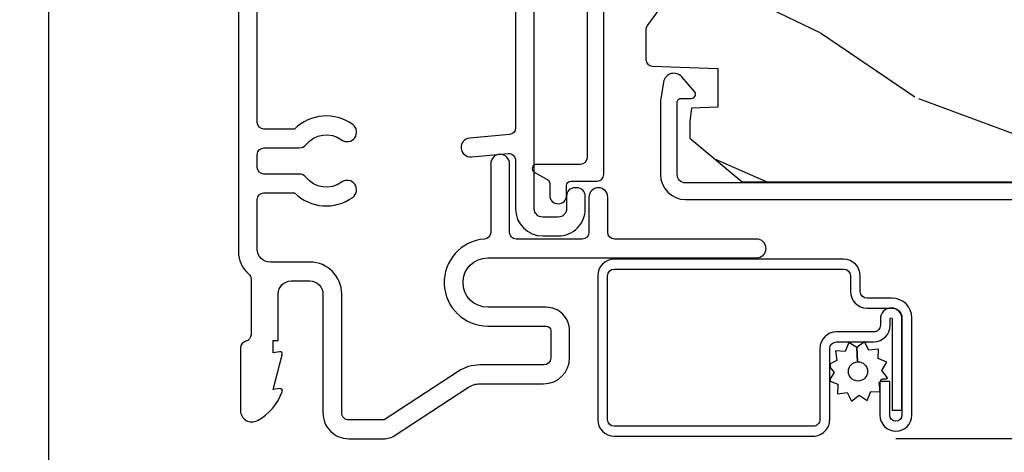
# Model space of a CAD drawing. Units: inches. Extents: x 1.6 to 97.9, y 14.4 to 55.4.
# Drawn here: x 17.7 to 20, y 46 to 47 of the extents above; entities that cross this region are included whole.
import ezdxf

# ---------------------------------------------------------------- set-up
doc = ezdxf.new("R2010")
doc.units = ezdxf.units.IN
doc.header["$MEASUREMENT"] = 0
doc.layers.get('Defpoints').update_dxf_attribs({"color": 253})
for name, color, linetype in [('ZP-ANNO-DIMS', 2, 'Continuous'), ('ZP-SECT-ALUM', 63, 'Continuous'), ('ZP-SECT-SCRN', 234, 'Screen'), ('ZP-SECT-VINL', 130, 'Continuous'), ('ZP-SECT-WDHA', 11, 'Continuous'), ('ZP-SECT-WOOD', 104, 'Continuous'), ('ZP-SECT-WSTP', 40, 'Continuous')]:
    doc.layers.add(name, color=color, linetype=linetype)
doc.styles.get("Standard").update_dxf_attribs({"font": 'arial.ttf'})
doc.linetypes.add('Screen', pattern='A,0.0625,-0.09375,[133,ltypeshp.shx,S=0.0375,R=0,X=-0.0625,Y=0],-0.0625,0.03125', length=0.25)
doc.dimstyles.new('Frame Text', dxfattribs={"dimtxt": 0.25, "dimasz": 0.125, "dimexe": 0.09375, "dimexo": 0.25, "dimgap": 0.0875, "dimtad": 0, "dimdec": 4, "dimzin": 10, "dimdsep": 46, "dimlunit": 5, "dimtxsty": 'Standard', "dimblk1": 'ARCHTICK', "dimblk2": 'ARCHTICK', "dimsah": 1, "dimcen": 0.09, "dimclrd": 256, "dimclre": 256, "dimclrt": 255, "dimadec": 3, "dimazin": 2, "dimtfac": 0.75, "dimtdec": 4, "dimtofl": 0, "dimtmove": 2, "dimatfit": 3, "dimfxl": 1, "dimfrac": 2, "dimtolj": 1, "dimtzin": 0, "dimlwd": -1, "dimlwe": -1, "dimarcsym": 0})

# ---------------------------------------------------------------- blocks, each defined once
blk = doc.blocks.new('01CS AS RES C DH M5 PF OG (11-16 IG) V J U')
at = {"layer": 'ZP-SECT-WDHA'}
h = blk.add_hatch(dxfattribs=at)
h.set_pattern_fill('WOOD3', color=256, scale=2, angle=73, pattern_type=2)
h.set_pattern_definition([(68.23639999999999, (-9.060448055999789, -0.3594089314453299), (-8.34477137446781, -20.45396798290167), [0.240832, -23.84235799999999]), (84.30989999999998, (-8.971152751747073, -0.1357432241086514), (0.42636909446815, 8.235181511295936), [0.305942, -9.892097999999997]), (117.9999999999999, (-8.940819525688031, 0.1686905049636209), (-1.912610103781079, 0.5847435903937088), [0.2262739999999999, -2.602151999999998]), (119.8475999999999, (-9.04704881388648, 0.3684787386733461), (-20.50272857977592, 35.5476882888315), [0.4386339999999997, -43.42478999999996]), (85.9946, (-9.265354824377827, 0.7489291109735348), (-1.437476743240215, -18.38297247813528), [0.2668339999999993, -26.41649399999995]), (72.99999999999996, (-9.246716466507708, 1.015110649807287), (-1.327866102480597, 2.497352921371544), [0.5, -1.5]), (63.53769999999997, (-9.100530614146326, 1.493263027788803), (-4.836323452587551, -8.978306718050995), [0.2433099999999999, -11.92221399999999]), (67.28939999999997, (-9.576852624219843, -0.2015282108950487), (-7.175302374271586, -16.6287403265194), [0.200998, -19.898754]), (72.99999999999996, (-9.499252188156024, -0.0161146937968937), (-1.327866102480597, 2.497352921371544), [0.3, -1.7]), (101.3007999999999, (-9.41154067673921, 0.2707767329920188), (-5.043499394239715, 24.54716094300748), [0.2952959999999997, -29.23434999999998]), (125.125, (-9.469406699346113, 0.5603480082035901), (7.224071108844608, -10.57415813511433), [0.45607, -22.347438]), (112.2894, (-9.731812334170431, 0.9333671535734283), (-6.054586024953073, 14.3993751268171), [0.2842539999999996, -28.14108799999997]), (79.3402, (-9.839625415204782, 1.196381106735387), (2.76533439438243, 15.88561928555967), [0.3622159999999996, -17.74855399999997]), (61.11129999999999, (-9.772623791743118, 1.552345687070985), (-13.92425483963839, -25.02229161617254), [0.38833, -38.444646]), (66.29019999999998, (-10.16976157291691, -0.0202577539669484), (7.175289077572959, 16.62874768410002), [0.3423439999999998, -33.89213999999999]), (76.3665, (-10.03210300307265, 0.2931909948715656), (7.44326367411108, 31.18650071420278), [0.3405879999999998, -33.71818599999997]), (106.6900999999999, (-9.95182271858619, 0.6241820459934644), (0.7431255040166725, -4.409962367830814), [0.360556, -6.850547999999999]), (120.4895999999998, (-10.05537215836196, 0.9695478137269191), (-15.19129255384613, 25.55825994297176), [0.3255759999999999, -32.23206399999999]), (87.9314, (-10.22056352475411, 1.250104069172238), (0.6943551067665528, 22.79293410148564), [0.310484, -30.737866]), (72.99999999999996, (-10.20935639381432, 1.560385232338976), (-1.327866102480597, 2.497352921371544), [0.24, -1.759999999999999]), (60.00539999999997, (-10.13918718468088, 1.789898373770103), (9.087905524651106, 16.04400167334359), [0.266834, -26.416494]), (72.99999999999996, (-8.554033982044277, 0.134093637646032), (-1.327866102480597, 2.497352921371544), [0, -2]), (296.1524, (-8.759061331510797, 0.4895704807324961), (-18.00538888531858, 36.87554735843706), [0.4386339999999999, -43.42478999999998]), (279.5651, (-10.47833836215924, 0.680584856852974), (1.327869099233074, -2.497352076502218), [0.1788859999999997, -4.293249999999988]), (261.1301, (-10.44861345443783, 0.5041863595210714), (-1.595852046107206, -12.06039967677669), [0.282842, -13.859292]), (229.8014, (-10.49222534152168, 0.2247261596625059), (-6.748938448303023, -8.393559450670804), [0.1523159999999999, -15.07922999999999]), (99.56509999999987, (-8.759061331510797, 0.4895704807324961), (-1.327869099233074, 2.497352076502219), [0.2236059999999999, -4.248529999999997]), (79.70979999999999, (-8.796217466162577, 0.710068602397385), (-3.350093459302556, -17.79822734718652), [0.3423439999999995, -33.89213999999995]), (62.87529999999996, (-8.73506327679536, 1.046907087613721), (15.67848221527704, 30.76012413734089), [0.5688579999999998, -56.31699199999999]), (62.6952, (-8.850061009687924, -0.4237307064843208), (5.421060729349783, 10.89091849633434), [0.2236059999999999, -22.13707199999999]), (88.5241, (-8.74748704441041, -0.2250385283613667), (-0.6943538178398221, -22.79293551970828), [0.37363, -36.989452]), (115.8789, (-8.737863706306516, 0.1484683542576022), (15.34964888471387, -31.88084594068392), [0.3821, -37.827846]), (107.6952, (-8.90463886553454, 0.492250329155155), (-7.540852312839224, 23.21929303946757), [0.316228, -31.306548]), (82.46229999999998, (-9.000757078379966, 0.7935164725556412), (1.01111154669365, 10.14779136076372), [0.364966, -11.80056]), (66.41809999999997, (-8.952881550037578, 1.155328486985698), (-13.76583238823937, -31.34488541092399), [0.5234499999999994, -51.82155999999995]), (64.86989999999993, (-9.328213387669454, -0.277544854122965), (-5.421068605812717, -10.89091361125097), [0.282842, -13.859292]), (84.30989999999998, (-9.208097120108565, -0.0214743906422115), (0.42636909446815, 8.235181511295936), [0.305942, -9.892097999999997]), (115.5103999999999, (-9.177763894049521, 0.2829593384300608), (12.69389479119331, -26.88614988798454), [0.325576, -32.232064]), (117.9999999999999, (-9.31798173122792, 0.576794254900193), (-1.912610103781079, 0.5847435903937088), [0.3676959999999998, -2.460731999999998]), (90.35399999999981, (-9.490604324550393, 0.901450134678484), (0.0487620292280573, -27.20289793979688), [0.335262, -33.190848]), (69.63350000000001, (-9.492675854635426, 1.236704827058932), (-11.26852463519538, -30.01700107381326), [0.3405879999999998, -33.71818599999997]), (55.89729999999997, (-9.37414337991044, 1.55600100999192), (11.58525502309056, 17.37187083675603), [0.2720299999999995, -26.93091199999997]), (64.25379999999994, (-9.806365765650956, -0.1313590017615951), (6.005821017315287, 12.80351945054413), [0.2630579999999999, -26.042834]), (87.9314, (-9.692096932184516, 0.1055853665998825), (0.6943551067665528, 22.79293410148564), [0.310484, -30.737866]), (105.0053999999999, (-9.68088980124475, 0.4158665297666176), (2.814114219735262, -11.31727641611973), [0.37736, -18.490604]), (122.8990999999999, (-9.778591806926077, 0.7803583926193342), (18.43175097613515, -28.64036637139408), [0.49679, -49.18217999999999]), (88.94539999999996, (-10.04842866868074, 1.197477162322144), (-0.4263644116476313, -8.235181634652655), [0.291204, -14.269016]), (66.991, (-10.04306897183543, 1.488632230369617), (7.760042155334039, 18.54135163249375), [0.3821, -37.827846]), (49.80139999999992, (-9.893715533802268, 1.840333169446669), (6.748938448303025, 8.393559450670802), [0.152316, -15.07923]), (63.53769999999997, (-10.38014861922878, 0.0440640210720424), (-4.836323452587551, -8.978306718050995), [0.2433099999999999, -11.92221399999999]), (83.008, (-10.27172721985679, 0.2618822943142725), (2.60695157870877, 22.20819262847393), [0.345254, -34.18010000000001]), (110.4053999999999, (-10.22969912560885, 0.6045682136250718), (-11.52445423798903, 30.71134915766887), [0.4280179999999997, -42.37384999999996]), (102.0545999999999, (-8.466322470627436, 0.4209850644349338), (-3.557234008732981, 15.72724097270063), [0.2059119999999999, -20.38534799999999]), (83.78429999999999, (-8.509326039373663, 0.622357090980561), (-3.618064673815971, -32.35598179133584), [0.4275519999999991, -42.32756599999989]), (65.87499999999999, (-8.46303430386715, 1.047394824862852), (-6.00581031409047, -12.80352490518391), [0.483736, -15.64078])])
edge = h.paths.add_edge_path()
edge.add_line((0.4049999999858969, -2.113271727425342), (0.4181785740067099, -2.868271727425366))
edge.add_line((0.4181785740067099, -2.868271727425366), (0.5347142183375198, -2.868271727425366))
edge.add_line((0.5347142183375198, -2.868271727425366), (0.5379999999859068, -2.774179251909686))
edge.add_arc((0.5289999999859099, -2.336271727425351), 0.4379999999999975, 271.1773934006449, 319.9215699717115)
edge.add_line((0.8641417610363717, -2.618271727425337), (0.9719999999859041, -2.618271727425337))
edge.add_line((0.9719999999859041, -2.618271727425337), (0.9719999999859041, -1.45627172742536))
edge.add_line((0.9719999999859041, -1.45627172742536), (0.9439999999858983, -1.42827172742534))
edge.add_line((0.9439999999858983, -1.42827172742534), (0.8552726840340839, -1.42827172742534))
edge.add_arc((0.8552726840341016, -1.458271727425348), 0.0300000000000065, 90.00000000003394, 126.000000000027)
edge.add_line((0.8376391264653122, -1.434001217594101), (0.8260368276903236, -1.442430781076751))
edge.add_arc((0.7895941420482125, -1.392271727425502), 0.0619999999999903, 269.9999999999852, 305.9999999999833, ccw=False)
edge.add_line((0.7895941420481947, -1.454271727425492), (0.5070898979670418, -1.454271727425492))
edge.add_arc((0.5070898979670524, -1.464271727425501), 0.0100000000000087, 90.00000000005087, 168.6000000000518)
edge.add_line((0.4972871862208237, -1.462295154021717), (0.494900627201055, -1.474131167848071))
edge.add_arc((0.4360843567237467, -1.462271727425328), 0.0600000000000057, 270.0000000000017, 348.60000000000554, ccw=False)
edge.add_line((0.4360843567237467, -1.522271727425334), (0.2692274379573192, -1.522271727425334))
edge.add_arc((0.2692274379573298, -1.532271727425342), 0.0100000000000087, 90.00000000006105, 178.0000000000527)
edge.add_line((0.2592335296871298, -1.531922732458326), (0.2569786789315671, -1.596493209809779))
edge.add_arc((0.221999999985897, -1.595271727425192), 0.0350000000000018, 182.0000000000014, 357.99999999999864, ccw=False)
edge.add_line((0.1870213210402269, -1.596493209809779), (0.1852326274608558, -1.545271727425188))
edge.add_line((0.1852326274608558, -1.545271727425188), (-0.0022326274890574, -1.545271727425188))
edge.add_line((-0.0022326274890574, -1.545271727425188), (-0.0040213210684286, -1.596493209809779))
edge.add_arc((-0.0390000000140987, -1.595271727425192), 0.0350000000000018, 182.0000000000014, 357.99999999999864, ccw=False)
edge.add_line((-0.0739786789597687, -1.596493209809779), (-0.0786081420407712, -1.463922732458485))
edge.add_arc((-0.0886020503109713, -1.464271727425501), 0.0100000000000088, 1.999999999947307, 89.99999999993892)
edge.add_line((-0.0886020503109606, -1.454271727425492), (-0.1329944587706748, -1.454271727425492))
edge.add_arc((-0.1329944587706713, -1.464271727425511), 0.0100000000000176, 90.00000000001016, 168.60000000001)
edge.add_line((-0.1427971705169071, -1.462295154021717), (-0.1451837295366758, -1.474131167848099))
edge.add_arc((-0.2040000000139912, -1.462271727425353), 0.060000000000012, 270.00000000000676, 348.60000000000156, ccw=False)
edge.add_line((-0.2040000000139841, -1.522271727425362), (-0.3103794952373633, -1.522271727425334))
edge.add_line((-0.3103794952373633, -1.522271727425334), (-0.3130000000141067, -1.597313165935673))
edge.add_line((-0.3130000000141067, -1.597313165935673), (-0.373000000013981, -1.597313165935673))
edge.add_line((-0.373000000013981, -1.597313165935673), (-0.3761093955634109, -1.508271727425523))
edge.add_line((-0.3761093955634109, -1.508271727425523), (-0.480962638080122, -1.432091387537866))
edge.add_arc((-0.4927183431259614, -1.448271727425357), 0.0199999999999872, 54.00000000000256, 90.00000000000509)
edge.add_line((-0.492718343125965, -1.428271727425368), (-0.56294081278282, -1.42827172742534))
edge.add_arc((-0.5629408127828164, -1.444271727425348), 0.0160000000000089, 90.00000000000954, 178.0006757667846)
edge.add_line((-0.5789310725998931, -1.443713524072876), (-0.5843963584444865, -1.600271775186143))
edge.add_line((-0.5843963584444865, -1.600271775186143), (-0.6770000000141394, -1.600271775186143))
edge.add_line((-0.6770000000141394, -1.600271775186143), (-0.6791835429500495, -1.537743286619217))
edge.add_line((-0.6791835429500495, -1.537743286619217), (-0.7110000000141455, -1.533271775186165))
edge.add_line((-0.7110000000141455, -1.533271775186165), (-0.7510000000141375, -1.533271775186165))
edge.add_line((-0.7510000000141375, -1.533271775186165), (-0.8550000000141083, -1.658271775186165))
edge.add_line((-0.8550000000141083, -1.658271775186165), (-0.8550000000141083, -2.581583730149276))
edge.add_line((-0.8550000000141083, -2.581583730149276), (-0.4587440894172872, -2.774850651159198))
edge.add_arc((-0.4718952238209547, -2.801814472548176), 0.0300000000000002, 10.000000000007276, 64.00000000000671, ccw=False)
edge.add_line((-0.4423509912305903, -2.796605027218163), (-0.4297142183657244, -2.868271727425366))
edge.add_line((-0.4297142183657244, -2.868271727425366), (-0.3723773718663423, -2.868271727425366))
edge.add_line((-0.3723773718663423, -2.868271727425366), (-0.3692345026120947, -2.778271727425334))
edge.add_line((-0.3692345026120947, -2.778271727425334), (-0.3488105335539657, -2.766479943391715))
edge.add_line((-0.3488105335539657, -2.766479943391715), (-0.3383730541431973, -2.467589639349256))
edge.add_line((-0.3383730541431973, -2.467589639349256), (-0.4413026184186109, -2.364660075073857))
edge.add_line((-0.4413026184186109, -2.364660075073857), (-0.3529142707701069, -2.276271727425353))
edge.add_line((-0.3529142707701069, -2.276271727425353), (-0.3324081741157201, -2.296777824079754))
edge.add_line((-0.3324081741157201, -2.296777824079754), (-0.3260000000141403, -2.113271727425342))
edge.add_line((-0.3260000000141403, -2.113271727425342), (0.4049999999858969, -2.113271727425342))
at = {"layer": 'ZP-SECT-ALUM'}
for points in [[(-0.0309999999998638, -0.4540435836241557), (-1.021804438955285, -0.4540435836241841, 0.2174286857388011), (-1.075443475624254, -0.4785263422463402, -0.2174286857388122), (-1.087531145858932, -0.48404358362572), (-1.220517929296548, -0.4840435836256916, -0.3510004003199922), (-1.236130424292539, -0.471543583625703, 0.3510004003200347), (-1.251742919288545, -0.4590435836257143), (-1.401944995947829, -0.4590435836257143, 0.5698777528004553), (-1.425721332305613, -0.4991763312102649, 0.1797527359558332), (-1.356981842759168, -0.5587373266997419, 0.5596168507308344), (-1.34911949539753, -0.5521958690549127), (-1.351309617868267, -0.5370435836257457), (-1.268530266876169, -0.5588860787830185, 0.5416272310504795), (-1.26109820504547, -0.5521704676208117), (-1.263487538277132, -0.5370559017690085), (-1.234530424292557, -0.5370559017690085), (-1.234530424292557, -0.5490435836257177), (-1.123130424292554, -0.5490435836257177, -0.414213562373095), (-1.092130424292548, -0.5800435836257237), (-1.092130424292548, -0.6250435836257111, -0.414213562373093), (-1.123130424292654, -0.6560435836258023), (-1.407104438958427, -0.6560435836257171, 0.4142135623731837), (-1.469104438958453, -0.718043583625729), (-1.469104438958353, -0.8011272849509509, 0.1460921620111957), (-1.460920344024927, -0.828539510019425), (-1.345988533902016, -1.003861930880958, -0.1460921619925397), (-1.337804438968078, -1.031274155954918), (-1.337804438968078, -1.183813137890922, 0.4142135623730931), (-1.27580443897186, -1.245813137887125), (-1.210830664952567, -1.245813137887154, 0.4142135623804825), (-1.154830664952569, -1.189813137885749), (-1.154830664952569, -1.050053064410349, -1), (-1.036830744341045, -1.050053064410349), (-1.036830744341031, -1.693257469446365, 1), (-0.9918307443410299, -1.693257469446365), (-0.9918307443410299, -1.353276415997072, -0.4142135623730992), (-0.9758307443411524, -1.337276415997195), (-0.8918321434359057, -1.337276415997195, 1), (-0.8918321434359057, -1.292276415997179), (-0.975830744340925, -1.292276415997179, -0.4142135623730951), (-0.9918307443410725, -1.276276415997045), (-0.9918307443410725, -1.118319715635749, -0.4142135623730951), (-0.9758307443541838, -1.10231971564886), (-0.8118308237265665, -1.10231971564886, 1), (-0.8118308237265665, -1.057319715635657), (-0.9761489637981526, -1.0573197156356, -0.393035940978086), (-0.9921065345231738, -1.04248416252409, 0.9642263394269759), (-1.199830664952571, -1.050053064410349), (-1.199830664952571, -1.189813137887142, -0.4142135623730895), (-1.210830664952567, -1.200813137887138), (-1.276296407072734, -1.200813137887138, -0.4142135623730361), (-1.292804438968033, -1.184305105991825), (-1.292804438968076, -1.031274155954889, 0.1460921619925592), (-1.308354219342589, -0.979190928314324), (-1.424104438958423, -0.8026200668915066), (-1.424104438958451, -0.718043583625729, -0.4142135623732097), (-1.407104438958455, -0.701043583625733), (-1.123130424292654, -0.7010435836257046, 0.4142135623730933), (-1.04713042429266, -0.6250435836257111), (-1.04713042429266, -0.5300435836254564, -0.4142135623730942), (-1.016130424292654, -0.4990435836254506), (-0.8975486221505661, -0.499043583625479, -0.414213562373026), (-0.8815486221504897, -0.5150435836255554), (-0.8815486221504897, -0.5882557101530779, 0.3679086192586275), (-0.8923020266500145, -0.727195359295223, 1), (-0.8558835031171554, -0.7007625928164601, -0.401839795411058), (-0.8441247215282317, -0.615055966591882, 0.2290147101031717), (-0.8365486221501612, -0.599382846503204), (-0.8365486221487827, -0.5150435836252996, -0.4142135623683172), (-0.8205486221487063, -0.499043583625479), (-0.7900369885325631, -0.499043583625479, -0.4142135623730952), (-0.7740369885324867, -0.5150435836255554), (-0.7740369885324867, -0.599382846503204, 0.2290147100977119), (-0.7664608891542457, -0.6150559665926778, -0.4018397954012264), (-0.7547021075658336, -0.7007625928164032, 1), (-0.7182835840332586, -0.7271953592949388, 0.3679086192553991), (-0.7290369885323429, -0.5882557101527368), (-0.7290369885323429, -0.5150435836241912, -0.414213562373079), (-0.7130369885322523, -0.4990435836241148), (0.2709074104101319, -0.4990435836240863, 0.4244748162088309)], [(-0.4289034886853216, -1.287688236478089), (-0.7974825317589307, -1.287688236478061, -0.4142135623730964), (-0.8134825317589218, -1.27168823647807), (-0.8134825317589218, -1.166555763397127, 0.7674662782723588), (-0.8321445385590777, -1.161558800500131), (-0.8505963656137396, -1.193544199374855, -0.2680431534230774), (-0.8592583724138904, -1.19854723647785), (-0.8876724901453059, -1.198547236477821, 1), (-0.8876724901453059, -1.238547236477842), (-0.8634825317589189, -1.23854723647787, -0.4142135623731197), (-0.853482531758928, -1.248547236477861), (-0.853482531758928, -1.311688236478062, 0.4142135623730913), (-0.8374825317589369, -1.327688236478053), (-0.1791538690383021, -1.32768823647811, 0.4903143948253331)], [(-0.8576521231875275, -2.663271727425609), (-0.8576521231875275, -1.523159157086581, -0.4142135623730949), (-0.8376521231875315, -1.503159157086599), (-0.6656521231875914, -1.503159157086571, -0.4142135623731015), (-0.6556521231875863, -1.51315915708659), (-0.6556521231875863, -1.537271676901411, 0.6449826637822805), (-0.6390540396468865, -1.544786016099891), (-0.6042304559978149, -1.514208621596651, 0.6327968969522502), (-0.6166370337958469, -1.470759377726039), (-0.656797714974708, -1.464101648635335, 0.0410939130380433), (-0.6682458819243138, -1.463159157086579), (-0.8376521231875173, -1.463159157086579, 0.4142135623730951), (-0.8976521231875196, -1.523159157086581), (-0.8976521231875196, -2.682271727425586, 0.4142135623730951)]]:
    blk.add_lwpolyline(points, format="xyb", dxfattribs=at)
blk.add_lwpolyline([(-1.423240907076241, -1.867959869425646), (-1.253475542377707, -1.867959869425618, -0.4142135623682485), (-1.237450493202949, -1.883984918600702), (-1.237450493202949, -1.973124254636985, 0.414213562372673), (-1.197888653052125, -2.012686094787881), (-1.182709926786422, -2.012686094787937, -1), (-1.182709926786209, -2.017183124212635), (-1.40070568167389, -2.017183124212635), (-1.400705681674018, -2.040719915188532), (-1.182709926786422, -2.04071991518856, 1), (-1.182709926786209, -1.989149303812013), (-1.197888653051926, -1.98914930381207, -0.4142135623747829), (-1.213913702227067, -1.973124254637014), (-1.213913702227081, -1.883984918600702, 0.4142135623703953), (-1.253475542377707, -1.844423078449722), (-1.423240907076241, -1.844423078449779, -0.4142135623746532), (-1.439265956251382, -1.828398029274723), (-1.439265956251396, -1.352654381890005, -0.4142135623701701), (-1.423240907076454, -1.33662933271492), (-1.079703915385827, -1.336629332714949, -0.4142135623699414), (-1.063678866210842, -1.352654381889948), (-1.063678866210857, -1.901512316135921, -0.414213562373126), (-1.079703915385842, -1.917537365310948), (-1.117262624389987, -1.917537365311005, 0.4142135623727396), (-1.156824464540896, -1.957099205461872), (-1.15682446454091, -2.017193139868396, -0.4142135623701935), (-1.180361255516494, -2.040729930844236), (-1.412724468555119, -2.040729930844292, -1), (-1.412724468555317, -2.011684529214448), (-1.332599222679867, -2.011684529214534), (-1.332599222679597, -1.988147738238581), (-1.412724468555119, -1.988147738238609, 1), (-1.412724468555303, -2.064266721820132), (-1.180361255516693, -2.064266721820189, 0.414213562372276), (-1.133287673565028, -2.017193139868453), (-1.133287673565043, -1.957099205461929, -0.4142135623703651), (-1.117262624390072, -1.941074156286816), (-1.079703915385941, -1.941074156286873, 0.4142135623729897), (-1.04014207523496, -1.901512316135949), (-1.040142075234989, -1.352654381890005, 0.4142135623729894), (-1.079703915385927, -1.313092541739081), (-1.42324090707644, -1.313092541739052, 0.4142135623727127), (-1.462802747227279, -1.352654381890033), (-1.46280274722725, -1.828398029274751, 0.4142135623734104)], format="xyb", close=True, dxfattribs=at)
at = {"layer": 'ZP-SECT-SCRN'}
blk.add_line((-1.468783960345966, -2.026207230029285), (-1.468783960345966, -3.499999999999957), dxfattribs=at)
at = {"layer": 'ZP-SECT-VINL'}
blk.add_lwpolyline([(-0.2970269982543669, -1.116521398193242), (-0.7262866510906463, -1.116521398193185, -0.3888787318528591), (-0.7422257662601055, -1.101915890077151), (-0.7505264875189824, -1.007038211938009, 1), (-0.795355248933106, -1.010960220361624), (-0.7876417401287342, -1.099126029433875, -0.4400105308916799), (-0.8035808552981791, -1.116520521317795), (-0.9194900315505093, -1.116520521317795, 0.4142135623730582), (-0.9844900315505071, -1.181520521317793), (-0.9844900315505071, -1.21852052131777, 0.414213562373126), (-0.9194900315505093, -1.283520521317768), (-0.8894900315505225, -1.283520521317797, 0.4142135623731406), (-0.8694900315505122, -1.263520521317815), (-0.8694900315505122, -1.258520521317734, 0.4142135623874093), (-0.8894900315514036, -1.238520521317809), (-0.9194900315504952, -1.238520521317781, -0.4142135623731228), (-0.9394900315505054, -1.21852052131777), (-0.9394900315505054, -1.181520521317793, -0.4142135623730854), (-0.9194900315504952, -1.161520521317783), (-0.3244900315505106, -1.161520521317839, -0.4142135623730901)], format="xyb", dxfattribs=at)
at = {"layer": 'ZP-SECT-WOOD'}
blk.add_lwpolyline([(-0.3761093955634109, -1.508271727425523), (-0.480962638080122, -1.432091387537866, 0.1583844403245406), (-0.492718343125965, -1.428271727425368), (-0.56294081278282, -1.42827172742534, 0.4040296557473809), (-0.5789310725998931, -1.443713524072876), (-0.5843963584444865, -1.600271775186143), (-0.6770000000141394, -1.600271775186143), (-0.6791835429500495, -1.537743286619217), (-0.7110000000141455, -1.533271775186165), (-0.7510000000141375, -1.533271775186165), (-0.8550000000141083, -1.658271775186165), (-0.8550000000141083, -2.581583730149276)], format="xyb", dxfattribs=at)
at = {"layer": 'ZP-SECT-WSTP', "flags": 128}
blk.add_lwpolyline([(-1.310864981905062, -1.878816536990683), (-1.325874470577296, -1.86929850091829), (-1.331342462405679, -1.86929850091829), (-1.338932198720833, -1.887730660303049), (-1.361819514699938, -1.886779321476467), (-1.358782059840599, -1.909484125951905), (-1.379078726316215, -1.920103900350056), (-1.365095811007471, -1.93824811038408), (-1.377363352588481, -1.957593438033114), (-1.356181687695105, -1.966315327199794), (-1.357089178128582, -1.988147738238581), (-1.349247671341366, -1.988147738238581), (-1.334428222046234, -1.986165188319574), (-1.333218453868333, -1.988477314763997, -0.3406673006028418), (-1.325764609759509, -1.9981477382386), (-1.325764609759509, -2.002723209466324), (-1.323808447648126, -2.00646185479519), (-1.305664237614088, -1.99247893948646), (-1.286318909965054, -2.004746481067428), (-1.277597020798374, -1.983564816174066), (-1.254709704819255, -1.984516155000648), (-1.257747159678594, -1.961811350525209), (-1.237450493202949, -1.951191576127087), (-1.251433408511708, -1.933047366093092), (-1.285288648621239, -1.934596448664393, -0.4276701643592756), (-1.308264609759596, -1.958647738238568, -1), (-1.308264609759596, -1.912647738238547, -0.4008837965018011), (-1.285288648621239, -1.934596448664393), (-1.251433408511708, -1.933047366093092), (-1.23916586693074, -1.913702038444), (-1.260347531824073, -1.904980149277321), (-1.25939619299752, -1.88209283329823), (-1.28210099747293, -1.885130288157569), (-1.290384624195688, -1.86929850091829), (-1.298514392503996, -1.86929850091829)], format="xyb", close=True, dxfattribs=at)
blk = doc.blocks.new('_ArchTick')
at = {"color": 0, "linetype": 'ByBlock', "const_width": 0.15}
blk.add_lwpolyline([(-0.5, -0.5), (0.5, 0.5)], dxfattribs=at)
blk = doc.blocks.new('*D93')
at = {"layer": 'Defpoints', "color": 0}
for p in [(17.75000000000001, 47.5), (26.25, 47.5), (26.25, 45)]:
    blk.add_point(p, dxfattribs=at)
at = {"layer": 'ZP-ANNO-DIMS'}
for p, q in [((17.75000000000001, 47.25), (17.75000000000001, 44.90625)), ((26.25, 47.25), (26.25, 44.90625)), ((17.75000000000001, 45), (20.82390859481583, 45)), ((26.25, 45), (23.17609140518418, 45))]:
    blk.add_line(p, q, dxfattribs=at)
at = {"layer": 'ZP-ANNO-DIMS', "xscale": 0.125, "yscale": 0.125, "zscale": 0.125, "rotation": 180}
blk.add_blockref('_ArchTick', (17.75000000000001, 45), dxfattribs=at)
at = {"layer": 'ZP-ANNO-DIMS', "xscale": 0.125, "yscale": 0.125, "zscale": 0.125}
blk.add_blockref('_ArchTick', (26.25, 45), dxfattribs=at)
at = {"layer": 'ZP-ANNO-DIMS', "color": 255, "insert": (22.00000000000001, 45), "char_height": 0.25, "attachment_point": 5}
blk.add_mtext('\\A1;MAKE WIDTH', dxfattribs=at)

msp = doc.modelspace()

# ---------------------------------------------------------------- block references
at = {"rotation": 90}
msp.add_blockref('01CS AS RES C DH M5 PF OG (11-16 IG) V J U', (17.75000000000001, 47.5), dxfattribs=at)

# ---------------------------------------------------------------- dimensions: what is measured, and where the dimension line sits
at = {"layer": 'ZP-ANNO-DIMS'}
dim = msp.add_linear_dim(base=(26.25, 45), p1=(17.75000000000001, 47.5), p2=(26.25, 47.5), angle=180, text='MAKE WIDTH', dimstyle='Frame Text', override={"dimscale": 1, "dimlfac": 1, "dimpost": '"\\X'}, dxfattribs=at)
dim.commit()
dim.dimension.update_dxf_attribs({"geometry": '*D93', "text_midpoint": (22.00000000000001, 45), "dimtype": 160})

doc.saveas('drawing.dxf')
